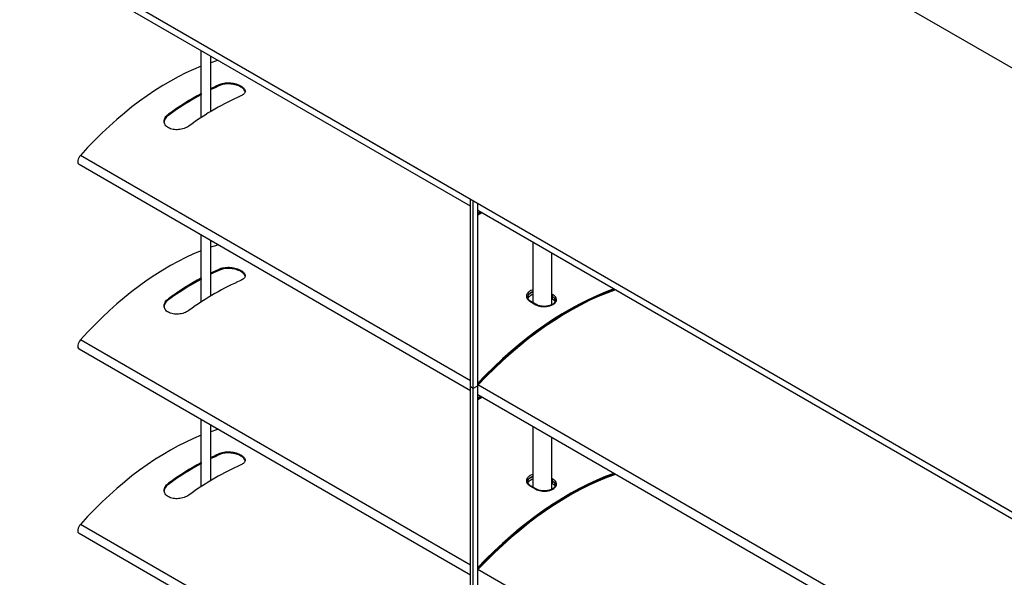
# Model space of a CAD drawing. Units: millimetres. Extents: x -22 to 217681, y -6050 to 3265.
# Drawn here: x 4943 to 5250, y 1159 to 1333 of the extents above; entities that cross this region are included whole.
import ezdxf

# ---------------------------------------------------------------- set-up
doc = ezdxf.new("R2010")
doc.units = ezdxf.units.MM
doc.header["$LTSCALE"] = 5
doc.layers.add('system', color=120, linetype='Continuous', lineweight=25)

msp = doc.modelspace()

# ---------------------------------------------------------------- linework, layer by layer
at = {"layer": 'system'}
for p, q in [((5657.78, 1083.5), (4942.6, 1496.41)), ((5083.33, 1274.53), (4961.13, 1345.08)), ((4999.29, 1302.23), (4999.29, 1323.05)), ((5002.29, 1304.1), (5002.29, 1321.31)), ((5005.27, 1312.25), (5005.27, 1312.6)), ((4989, 1302.86), (4989, 1303.21)), ((5657.06, 945.39), (5052.48, 1294.44)), ((5083.33, 1220.07), (4961.54, 1290.39)), ((5083.33, 1216.96), (4961.13, 1287.51)), ((5083.33, 1218.14), (5083.33, 1276.63)), ((5084.18, 1217.65), (5084.18, 1276.14)), ((5085.6, 1218.46), (5085.6, 1275.32)), ((5556.81, 1001.16), (5085.6, 1273.22)), ((5085.6, 1272.31), (5086.38, 1272.77)), ((5085.6, 1272.07), (5086.6, 1272.64)), ((5085.6, 1271.82), (5086.81, 1272.52)), ((4999.29, 1244.67), (4999.29, 1265.48)), ((5002.29, 1246.54), (5002.29, 1263.75)), ((5102.88, 1244.4), (5102.88, 1263.24)), ((5108.54, 1259.97), (5108.54, 1243.71)), ((5108.72, 1243.8), (5108.72, 1259.87)), ((5005.27, 1254.69), (5005.27, 1255.04)), ((4989, 1245.3), (4989, 1245.65)), ((5101.85, 1244.85), (5103.69, 1243.79)), ((5103.9, 1243.82), (5102.06, 1244.88)), ((5109.08, 1246.91), (5108.72, 1247.12)), ((5108.72, 1246.45), (5108.79, 1246.41)), ((5108.79, 1245.59), (5108.72, 1245.63)), ((5108.79, 1246.41), (5108.79, 1246.41)), ((5108.79, 1246.41), (5108.79, 1245.59)), ((5083.33, 1162.51), (4961.54, 1232.83)), ((5083.33, 1159.4), (4961.13, 1229.95)), ((5084.18, 1217.65), (5083.33, 1218.14)), ((5083.33, 1218.14), (5083.33, 1218.14)), ((5084.18, 1217.65), (5083.33, 1218.14)), ((5083.33, 1103.01), (5083.33, 1218.14)), ((5085.6, 1218.46), (5084.18, 1217.65)), ((5085.6, 1218.46), (5084.18, 1217.65)), ((5084.18, 1102.52), (5084.18, 1217.65)), ((5085.6, 1218.46), (5085.6, 1218.46)), ((5085.6, 1103.34), (5085.6, 1218.46)), ((5556.81, 946.71), (5085.63, 1218.75)), ((5556.81, 943.6), (5085.6, 1215.66)), ((5085.6, 1214.75), (5086.38, 1215.2)), ((5085.6, 1214.5), (5086.6, 1215.08)), ((5085.6, 1214.26), (5086.81, 1214.96)), ((4999.29, 1187.1), (4999.29, 1207.92)), ((5002.29, 1188.98), (5002.29, 1206.19)), ((5102.88, 1186.84), (5102.88, 1205.68)), ((5108.54, 1202.41), (5108.54, 1186.15)), ((5108.72, 1186.23), (5108.72, 1202.31)), ((5005.27, 1197.13), (5005.27, 1197.47)), ((5109.08, 1189.34), (5108.72, 1189.56)), ((4989, 1187.74), (4989, 1188.08)), ((5101.85, 1187.29), (5103.69, 1186.23)), ((5103.9, 1186.25), (5102.06, 1187.32)), ((5108.72, 1188.89), (5108.79, 1188.85)), ((5108.79, 1188.03), (5108.72, 1188.07)), ((5108.79, 1188.84), (5108.79, 1188.85)), ((5108.79, 1188.84), (5108.79, 1188.03)), ((5083.33, 1104.95), (4961.54, 1175.26)), ((5083.33, 1101.84), (4961.13, 1172.39)), ((5556.81, 889.15), (5085.63, 1161.19))]:
    msp.add_line(p, q, dxfattribs=at)
msp.add_lwpolyline([(5657.06, 945.39), (4942.6, 1357.89)], dxfattribs=at)
for centre, major_axis, start_param, end_param in [((4989, 1237.25), (46.5, 80.54), 0.546614, 0.581912), ((4989, 1237.25), (46.5, 80.54), 0.628288, 1.216181), ((4997.14, 1232.55), (46.5, 80.54), 0.661425, 0.706889), ((4997.14, 1232.55), (-46.29, -80.18), 3.802452, 3.848125), ((4997.14, 1232.55), (46.5, 80.54), 0.752584, 0.909371), ((4997.14, 1232.55), (-46.29, -80.18), 3.894027, 4.051529), ((5003.5, 1228.88), (-46.5, -80.54), 3.803018, 4.050964), ((4962.13, 1289.25), (-1, -1.73), 4.357774, 6.283185), ((4989, 1179.68), (46.5, 80.54), 0.628288, 1.216181), ((4989, 1179.68), (46.5, 80.54), 0.546614, 0.581912), ((4997.14, 1174.99), (46.5, 80.54), 0.661425, 0.706889), ((4997.14, 1174.99), (-46.29, -80.18), 3.802452, 3.848125), ((4997.14, 1174.99), (46.5, 80.54), 0.752584, 0.909371), ((4997.14, 1174.99), (-46.29, -80.18), 3.894027, 4.051529), ((5003.5, 1171.32), (-46.5, -80.54), 3.803018, 4.050964), ((5113.84, 1156.2), (-52.59, -91.09), 3.734603, 4.316614), ((5114.06, 1156.08), (-52.59, -91.09), 3.734603, 4.319699), ((5114.06, 1156.08), (-52.44, -90.83), 3.730345, 4.320884), ((5101.86, 1244.53), (0.2, 0.346), 0, 0.826446), ((5109.07, 1246.57), (0.2, 0.346), 0.74435, 2.356194), ((5103.7, 1243.47), (0.2, 0.346), 0, 0.826446), ((4962.13, 1231.68), (-1, -1.73), 4.357774, 6.283185), ((4989, 1122.12), (46.5, 80.54), 0.546614, 0.581912), ((4989, 1122.12), (46.5, 80.54), 0.628288, 1.216181), ((4997.14, 1117.43), (46.5, 80.54), 0.661425, 0.706889), ((4997.14, 1117.43), (-46.29, -80.18), 3.802452, 3.848125), ((4997.14, 1117.43), (46.5, 80.54), 0.752584, 0.909371), ((4997.14, 1117.43), (-46.29, -80.18), 3.894027, 4.051529), ((5003.5, 1113.75), (-46.5, -80.54), 3.803018, 4.050964), ((5113.84, 1098.64), (52.59, 91.09), 0.593011, 1.175021), ((5114.06, 1098.51), (52.59, 91.09), 0.593011, 1.178106), ((5114.06, 1098.51), (52.44, 90.83), 0.588753, 1.179291), ((5109.07, 1189.01), (0.2, 0.346), 0.74435, 2.356194), ((5101.86, 1186.97), (0.2, 0.346), 0, 0.826446), ((5103.7, 1185.91), (0.2, 0.346), 0, 0.826446), ((4962.13, 1174.12), (-1, -1.73), 4.357774, 6.283185)]:
    msp.add_ellipse(centre, major_axis=major_axis, ratio=0.57735, start_param=start_param, end_param=end_param, dxfattribs=at)
for points, knots in [([(5005.27, 1312.6), (5005.67, 1312.77), (5006.18, 1312.91), (5007.29, 1313.04), (5007.89, 1313.04), (5009.02, 1312.94), (5009.62, 1312.82), (5010.73, 1312.5), (5011.23, 1312.28), (5011.63, 1312.05), (5012.03, 1311.82), (5012.38, 1311.54), (5012.84, 1310.97), (5012.95, 1310.67), (5012.95, 1310.12), (5012.84, 1309.84), (5012.38, 1309.32), (5012.03, 1309.1), (5011.63, 1308.92)], [-0.681674, -0.681674, -0.681674, -0.681674, -0.510349, -0.510349, -0.339024, -0.339024, -0.169512, -0.169512, 0, 0, 0, 0.169512, 0.169512, 0.339024, 0.339024, 0.510349, 0.510349, 0.681674, 0.681674, 0.681674, 0.681674]), ([(5012.94, 1310.22), (5012.9, 1310.44), (5012.79, 1310.68), (5012.38, 1311.2), (5012.03, 1311.47), (5011.63, 1311.7), (5011.23, 1311.93), (5010.73, 1312.15), (5009.62, 1312.48), (5009.02, 1312.59), (5007.89, 1312.7), (5007.29, 1312.69), (5006.18, 1312.56), (5005.67, 1312.43), (5005.27, 1312.25)], [-0.3043665, -0.3043665, -0.3043665, -0.3043665, -0.1695123, -0.1695123, 0, 0, 0, 0.1695123, 0.1695123, 0.3390245, 0.3390245, 0.5103659, 0.5103659, 0.6817073, 0.6817073, 0.6817073, 0.6817073]), ([(4995.37, 1299.53), (4994.97, 1299.25), (4994.46, 1298.98), (4993.35, 1298.58), (4992.74, 1298.46), (4991.62, 1298.35), (4991.02, 1298.37), (4989.91, 1298.57), (4989.4, 1298.75), (4988.61, 1299.22), (4988.26, 1299.52), (4987.8, 1300.23), (4987.69, 1300.62), (4987.69, 1301.38), (4987.8, 1301.79), (4988.26, 1302.56), (4988.6, 1302.92), (4989, 1303.21)], [0.679893, 0.679893, 0.679893, 0.679893, 0.851217, 0.851217, 1.022542, 1.022542, 1.192054, 1.192054, 1.361566, 1.361566, 1.531079, 1.531079, 1.700591, 1.700591, 1.871915, 1.871915, 2.04324, 2.04324, 2.04324, 2.04324]), ([(4989, 1302.86), (4988.6, 1302.57), (4988.26, 1302.21), (4987.83, 1301.5), (4987.72, 1301.16), (4987.69, 1300.83)], [0.6799098, 0.6799098, 0.6799098, 0.6799098, 0.8512512, 0.8512512, 0.9957788, 0.9957788, 0.9957788, 0.9957788]), ([(5005.27, 1255.04), (5005.67, 1255.21), (5006.18, 1255.34), (5007.29, 1255.48), (5007.89, 1255.48), (5009.02, 1255.37), (5009.62, 1255.26), (5010.73, 1254.93), (5011.23, 1254.72), (5011.63, 1254.49), (5012.03, 1254.26), (5012.38, 1253.98), (5012.84, 1253.41), (5012.95, 1253.11), (5012.95, 1252.56), (5012.84, 1252.27), (5012.38, 1251.76), (5012.03, 1251.54), (5011.63, 1251.36)], [-0.681674, -0.681674, -0.681674, -0.681674, -0.510349, -0.510349, -0.339024, -0.339024, -0.169512, -0.169512, 0, 0, 0, 0.169512, 0.169512, 0.339024, 0.339024, 0.510349, 0.510349, 0.681674, 0.681674, 0.681674, 0.681674]), ([(5012.94, 1252.66), (5012.9, 1252.88), (5012.79, 1253.12), (5012.38, 1253.63), (5012.03, 1253.91), (5011.63, 1254.14), (5011.23, 1254.37), (5010.73, 1254.58), (5009.62, 1254.91), (5009.02, 1255.03), (5007.89, 1255.13), (5007.29, 1255.13), (5006.18, 1255), (5005.67, 1254.86), (5005.27, 1254.69)], [-0.3043665, -0.3043665, -0.3043665, -0.3043665, -0.1695123, -0.1695123, 0, 0, 0, 0.1695123, 0.1695123, 0.3390245, 0.3390245, 0.5103659, 0.5103659, 0.6817073, 0.6817073, 0.6817073, 0.6817073]), ([(5102.88, 1248.44), (5102.38, 1248.3), (5101.93, 1248.1), (5101.15, 1247.53), (5100.87, 1247.15), (5100.7, 1246.45), (5100.74, 1246.13), (5100.98, 1245.6), (5101.15, 1245.39), (5101.51, 1245.07), (5101.67, 1244.95), (5101.85, 1244.85)], [-0.7228005, -0.7228005, -0.7228005, -0.7228005, -0.5550879, -0.5550879, -0.3518162, -0.3518162, -0.1954535, -0.1954535, -0.0751744, -0.0751744, 0, 0, 0, 0]), ([(5101.15, 1246.12), (5101.15, 1246.21), (5101.16, 1246.31), (5101.26, 1246.76), (5101.51, 1247.1), (5102.16, 1247.57), (5102.5, 1247.74), (5102.88, 1247.85)], [0.2984675, 0.2984675, 0.2984675, 0.2984675, 0.3518162, 0.3518162, 0.5550879, 0.5550879, 0.7011284, 0.7011284, 0.7011284, 0.7011284]), ([(5102.88, 1247.84), (5102.61, 1247.75), (5102.35, 1247.64), (5101.84, 1247.34), (5101.58, 1247.12), (5101.23, 1246.63), (5101.15, 1246.36), (5101.15, 1246.11)], [0.4222646, 0.4222646, 0.4222646, 0.4222646, 0.5123433, 0.5123433, 0.6404291, 0.6404291, 0.7676246, 0.7676246, 0.7676246, 0.7676246]), ([(5101.15, 1246.1), (5101.15, 1246.34), (5101.24, 1246.6), (5101.58, 1247.07), (5101.84, 1247.29), (5102.35, 1247.59), (5102.61, 1247.7), (5102.88, 1247.79)], [-0.7653106, -0.7653106, -0.7653106, -0.7653106, -0.6404291, -0.6404291, -0.5123433, -0.5123433, -0.4222646, -0.4222646, -0.4222646, -0.4222646]), ([(4995.37, 1241.97), (4994.97, 1241.68), (4994.46, 1241.42), (4993.35, 1241.02), (4992.74, 1240.89), (4991.62, 1240.79), (4991.02, 1240.81), (4989.91, 1241.01), (4989.4, 1241.19), (4988.61, 1241.65), (4988.26, 1241.96), (4987.8, 1242.66), (4987.69, 1243.06), (4987.69, 1243.81), (4987.8, 1244.23), (4988.26, 1245), (4988.6, 1245.36), (4989, 1245.65)], [0.679893, 0.679893, 0.679893, 0.679893, 0.851217, 0.851217, 1.022542, 1.022542, 1.192054, 1.192054, 1.361566, 1.361566, 1.531079, 1.531079, 1.700591, 1.700591, 1.871915, 1.871915, 2.04324, 2.04324, 2.04324, 2.04324]), ([(4989, 1245.3), (4988.6, 1245.01), (4988.26, 1244.65), (4987.83, 1243.94), (4987.72, 1243.59), (4987.69, 1243.27)], [0.6799098, 0.6799098, 0.6799098, 0.6799098, 0.8512512, 0.8512512, 0.9957788, 0.9957788, 0.9957788, 0.9957788]), ([(5102.06, 1244.88), (5101.93, 1244.95), (5101.82, 1245.03), (5101.62, 1245.19), (5101.54, 1245.27), (5101.39, 1245.44), (5101.33, 1245.53), (5101.24, 1245.7), (5101.2, 1245.78), (5101.16, 1245.95), (5101.15, 1246.03), (5101.15, 1246.12)], [0, 0, 0, 0, 0.0596935, 0.0596935, 0.119387, 0.119387, 0.1790805, 0.1790805, 0.238774, 0.238774, 0.2984675, 0.2984675, 0.2984675, 0.2984675]), ([(5102.88, 1246.98), (5102.61, 1246.89), (5102.35, 1246.77), (5101.84, 1246.48), (5101.58, 1246.26), (5101.33, 1245.92), (5101.28, 1245.81), (5101.24, 1245.71)], [0.4222646, 0.4222646, 0.4222646, 0.4222646, 0.5123433, 0.5123433, 0.6404291, 0.6404291, 0.6930607, 0.6930607, 0.6930607, 0.6930607]), ([(5103.69, 1243.79), (5104.12, 1243.54), (5104.65, 1243.36), (5105.99, 1243.14), (5106.82, 1243.16), (5108.26, 1243.46), (5108.89, 1243.71), (5109.78, 1244.34), (5110.06, 1244.71), (5110.23, 1245.38), (5110.19, 1245.67), (5109.95, 1246.17), (5109.78, 1246.38), (5109.42, 1246.69), (5109.26, 1246.8), (5109.08, 1246.91)], [-1.193888, -1.193888, -1.193888, -1.193888, -1.010809, -1.010809, -0.774577, -0.774577, -0.555088, -0.555088, -0.351816, -0.351816, -0.195453, -0.195453, -0.075174, -0.075174, 0, 0, 0, 0]), ([(5109.78, 1245.05), (5109.78, 1244.95), (5109.76, 1244.85), (5109.69, 1244.65), (5109.64, 1244.56), (5109.51, 1244.38), (5109.43, 1244.3), (5109.26, 1244.14), (5109.16, 1244.07), (5108.95, 1243.92), (5108.83, 1243.85), (5108.57, 1243.72), (5108.43, 1243.66), (5108.14, 1243.55), (5107.98, 1243.5), (5107.65, 1243.41), (5107.48, 1243.38), (5107.13, 1243.32), (5106.95, 1243.29), (5106.59, 1243.26), (5106.41, 1243.26), (5106.05, 1243.26), (5105.86, 1243.27), (5105.51, 1243.31), (5105.33, 1243.33), (5105, 1243.4), (5104.83, 1243.44), (5104.39, 1243.57), (5104.12, 1243.69), (5103.9, 1243.82)], [0.2984675, 0.2984675, 0.2984675, 0.2984675, 0.3815297, 0.3815297, 0.4498814, 0.4498814, 0.509247, 0.509247, 0.5661666, 0.5661666, 0.6227535, 0.6227535, 0.6796897, 0.6796897, 0.7371198, 0.7371198, 0.794979, 0.794979, 0.8531258, 0.8531258, 0.9114029, 0.9114029, 0.9696668, 0.9696668, 1.0277787, 1.0277787, 1.0856469, 1.0856469, 1.1938883, 1.1938883, 1.1938883, 1.1938883]), ([(5108.79, 1246.41), (5108.95, 1246.32), (5109.09, 1246.22), (5109.41, 1245.94), (5109.56, 1245.76), (5109.74, 1245.4), (5109.78, 1245.23), (5109.78, 1245.05)], [0, 0, 0, 0, 0.0751744, 0.0751744, 0.1954535, 0.1954535, 0.2984675, 0.2984675, 0.2984675, 0.2984675]), ([(5109.78, 1245.05), (5109.78, 1245.29), (5109.7, 1245.54), (5109.35, 1246.01), (5109.09, 1246.23), (5108.79, 1246.41)], [-0.2552228, -0.2552228, -0.2552228, -0.2552228, -0.1280858, -0.1280858, 0, 0, 0, 0]), ([(5109.69, 1244.66), (5109.65, 1244.76), (5109.59, 1244.86), (5109.35, 1245.19), (5109.09, 1245.42), (5108.79, 1245.59)], [-0.1778691, -0.1778691, -0.1778691, -0.1778691, -0.1280858, -0.1280858, 0, 0, 0, 0]), ([(5005.27, 1197.47), (5005.67, 1197.65), (5006.18, 1197.78), (5007.29, 1197.92), (5007.89, 1197.92), (5009.02, 1197.81), (5009.62, 1197.7), (5010.73, 1197.37), (5011.23, 1197.15), (5011.63, 1196.92), (5012.03, 1196.69), (5012.38, 1196.42), (5012.84, 1195.84), (5012.95, 1195.54), (5012.95, 1195), (5012.84, 1194.71), (5012.38, 1194.2), (5012.03, 1193.97), (5011.63, 1193.8)], [-0.681674, -0.681674, -0.681674, -0.681674, -0.510349, -0.510349, -0.339024, -0.339024, -0.169512, -0.169512, 0, 0, 0, 0.169512, 0.169512, 0.339024, 0.339024, 0.510349, 0.510349, 0.681674, 0.681674, 0.681674, 0.681674]), ([(5012.94, 1195.09), (5012.9, 1195.32), (5012.79, 1195.55), (5012.38, 1196.07), (5012.03, 1196.34), (5011.63, 1196.58), (5011.23, 1196.81), (5010.73, 1197.02), (5009.62, 1197.35), (5009.02, 1197.46), (5007.89, 1197.57), (5007.29, 1197.57), (5006.18, 1197.43), (5005.67, 1197.3), (5005.27, 1197.13)], [-0.3043665, -0.3043665, -0.3043665, -0.3043665, -0.1695123, -0.1695123, 0, 0, 0, 0.1695123, 0.1695123, 0.3390245, 0.3390245, 0.5103659, 0.5103659, 0.6817073, 0.6817073, 0.6817073, 0.6817073]), ([(5102.88, 1190.88), (5102.38, 1190.74), (5101.93, 1190.54), (5101.15, 1189.97), (5100.87, 1189.59), (5100.7, 1188.88), (5100.74, 1188.57), (5100.98, 1188.04), (5101.15, 1187.82), (5101.51, 1187.5), (5101.67, 1187.39), (5101.85, 1187.29)], [-0.7228005, -0.7228005, -0.7228005, -0.7228005, -0.5550879, -0.5550879, -0.3518162, -0.3518162, -0.1954535, -0.1954535, -0.0751744, -0.0751744, 0, 0, 0, 0]), ([(5101.15, 1188.55), (5101.15, 1188.65), (5101.16, 1188.74), (5101.26, 1189.19), (5101.51, 1189.53), (5102.16, 1190.01), (5102.5, 1190.17), (5102.88, 1190.29)], [0.2984675, 0.2984675, 0.2984675, 0.2984675, 0.3518162, 0.3518162, 0.5550879, 0.5550879, 0.7011284, 0.7011284, 0.7011284, 0.7011284]), ([(5102.88, 1190.28), (5102.61, 1190.19), (5102.35, 1190.08), (5101.84, 1189.78), (5101.58, 1189.56), (5101.23, 1189.07), (5101.15, 1188.8), (5101.15, 1188.55)], [0.4222646, 0.4222646, 0.4222646, 0.4222646, 0.5123433, 0.5123433, 0.6404291, 0.6404291, 0.7676246, 0.7676246, 0.7676246, 0.7676246]), ([(5101.15, 1188.54), (5101.15, 1188.78), (5101.24, 1189.03), (5101.58, 1189.51), (5101.84, 1189.73), (5102.35, 1190.03), (5102.61, 1190.14), (5102.88, 1190.23)], [-0.7653106, -0.7653106, -0.7653106, -0.7653106, -0.6404291, -0.6404291, -0.5123433, -0.5123433, -0.4222646, -0.4222646, -0.4222646, -0.4222646]), ([(5102.88, 1189.41), (5102.61, 1189.32), (5102.35, 1189.21), (5101.84, 1188.91), (5101.58, 1188.69), (5101.33, 1188.35), (5101.28, 1188.25), (5101.24, 1188.15)], [0.4222646, 0.4222646, 0.4222646, 0.4222646, 0.5123433, 0.5123433, 0.6404291, 0.6404291, 0.6930607, 0.6930607, 0.6930607, 0.6930607]), ([(5103.69, 1186.23), (5104.12, 1185.98), (5104.65, 1185.8), (5105.99, 1185.58), (5106.82, 1185.6), (5108.26, 1185.89), (5108.89, 1186.15), (5109.78, 1186.78), (5110.06, 1187.15), (5110.23, 1187.81), (5110.19, 1188.11), (5109.95, 1188.61), (5109.78, 1188.82), (5109.42, 1189.13), (5109.26, 1189.24), (5109.08, 1189.34)], [-1.193888, -1.193888, -1.193888, -1.193888, -1.010809, -1.010809, -0.774577, -0.774577, -0.555088, -0.555088, -0.351816, -0.351816, -0.195453, -0.195453, -0.075174, -0.075174, 0, 0, 0, 0]), ([(4995.37, 1184.41), (4994.97, 1184.12), (4994.46, 1183.85), (4993.35, 1183.46), (4992.74, 1183.33), (4991.62, 1183.23), (4991.02, 1183.24), (4989.91, 1183.45), (4989.4, 1183.63), (4988.61, 1184.09), (4988.26, 1184.4), (4987.8, 1185.1), (4987.69, 1185.49), (4987.69, 1186.25), (4987.8, 1186.66), (4988.26, 1187.43), (4988.6, 1187.79), (4989, 1188.08)], [0.679893, 0.679893, 0.679893, 0.679893, 0.851217, 0.851217, 1.022542, 1.022542, 1.192054, 1.192054, 1.361566, 1.361566, 1.531079, 1.531079, 1.700591, 1.700591, 1.871915, 1.871915, 2.04324, 2.04324, 2.04324, 2.04324]), ([(4989, 1187.74), (4988.6, 1187.45), (4988.26, 1187.09), (4987.83, 1186.38), (4987.72, 1186.03), (4987.69, 1185.7)], [0.6799098, 0.6799098, 0.6799098, 0.6799098, 0.8512512, 0.8512512, 0.9957788, 0.9957788, 0.9957788, 0.9957788]), ([(5102.06, 1187.32), (5101.93, 1187.39), (5101.82, 1187.46), (5101.62, 1187.62), (5101.54, 1187.71), (5101.39, 1187.88), (5101.33, 1187.96), (5101.24, 1188.13), (5101.2, 1188.22), (5101.16, 1188.39), (5101.15, 1188.47), (5101.15, 1188.55)], [0, 0, 0, 0, 0.0596935, 0.0596935, 0.119387, 0.119387, 0.1790805, 0.1790805, 0.238774, 0.238774, 0.2984675, 0.2984675, 0.2984675, 0.2984675]), ([(5109.78, 1187.49), (5109.78, 1187.39), (5109.76, 1187.28), (5109.69, 1187.09), (5109.64, 1186.99), (5109.51, 1186.82), (5109.43, 1186.74), (5109.26, 1186.58), (5109.16, 1186.51), (5108.95, 1186.36), (5108.83, 1186.29), (5108.57, 1186.16), (5108.43, 1186.1), (5108.14, 1185.99), (5107.98, 1185.94), (5107.65, 1185.85), (5107.48, 1185.81), (5107.13, 1185.75), (5106.95, 1185.73), (5106.59, 1185.7), (5106.41, 1185.69), (5106.05, 1185.7), (5105.86, 1185.71), (5105.51, 1185.74), (5105.33, 1185.77), (5105, 1185.83), (5104.83, 1185.87), (5104.39, 1186.01), (5104.12, 1186.12), (5103.9, 1186.25)], [0.2984675, 0.2984675, 0.2984675, 0.2984675, 0.3815297, 0.3815297, 0.4498814, 0.4498814, 0.509247, 0.509247, 0.5661666, 0.5661666, 0.6227535, 0.6227535, 0.6796897, 0.6796897, 0.7371198, 0.7371198, 0.794979, 0.794979, 0.8531258, 0.8531258, 0.9114029, 0.9114029, 0.9696668, 0.9696668, 1.0277787, 1.0277787, 1.0856469, 1.0856469, 1.1938883, 1.1938883, 1.1938883, 1.1938883]), ([(5108.79, 1188.85), (5108.95, 1188.76), (5109.09, 1188.66), (5109.41, 1188.38), (5109.56, 1188.19), (5109.74, 1187.83), (5109.78, 1187.66), (5109.78, 1187.49)], [0, 0, 0, 0, 0.0751744, 0.0751744, 0.1954535, 0.1954535, 0.2984675, 0.2984675, 0.2984675, 0.2984675]), ([(5109.78, 1187.49), (5109.78, 1187.72), (5109.7, 1187.98), (5109.35, 1188.45), (5109.09, 1188.67), (5108.79, 1188.84)], [-0.2552228, -0.2552228, -0.2552228, -0.2552228, -0.1280858, -0.1280858, 0, 0, 0, 0]), ([(5109.69, 1187.1), (5109.65, 1187.2), (5109.59, 1187.3), (5109.35, 1187.63), (5109.09, 1187.85), (5108.79, 1188.03)], [-0.1778691, -0.1778691, -0.1778691, -0.1778691, -0.1280858, -0.1280858, 0, 0, 0, 0])]:
    msp.add_open_spline(points, degree=3, knots=knots, dxfattribs=at)

doc.saveas('drawing.dxf')
